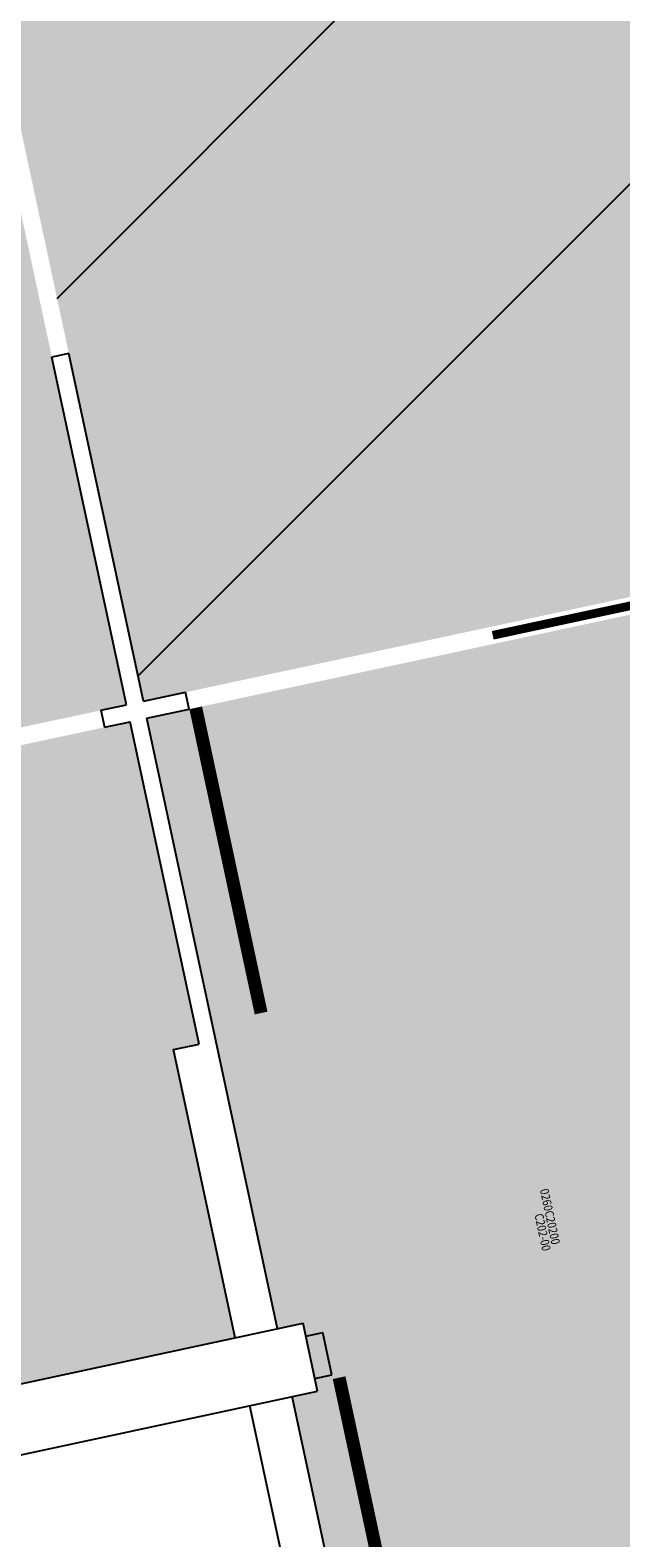
# Model space of a CAD drawing. Units: inches. Extents: x 69208489 to 69211574, y 27667965 to 27670272.
# Drawn here: x 69211251 to 69211319, y 27668765 to 27668939 of the extents above; entities that cross this region are included whole.
import ezdxf
from ezdxf.enums import TextEntityAlignment as Align

# ---------------------------------------------------------------- set-up
doc = ezdxf.new("R2010")
doc.units = ezdxf.units.IN
doc.header["$LTSCALE"] = 10
doc.header["$MEASUREMENT"] = 0
for name, color, linetype in [('A-DOOR', 2, 'CONTINUOUS'), ('A-IDEN-RNUM', 7, 'CONTINUOUS'), ('A-IDEN-SNUM', 4, 'CONTINUOUS'), ('A-WALL', 5, 'CONTINUOUS'), ('Rooms-Capacity', 4, 'CONTINUOUS'), ('Rooms-Category-Color', 7, 'CONTINUOUS'), ('Rooms-College-Color', 7, 'CONTINUOUS'), ('Rooms-Department-Color', 7, 'CONTINUOUS'), ('Rooms-Division-Color', 7, 'CONTINUOUS')]:
    doc.layers.add(name, color=color, linetype=linetype)
doc.styles.add('CP_ROOMSNUMBER', font='arial.ttf', dxfattribs={"height": 1})

msp = doc.modelspace()

# ---------------------------------------------------------------- hatches: boundary and pattern name
at = {"layer": 'Rooms-Capacity'}
h = msp.add_hatch(dxfattribs=at)
h.set_pattern_fill('ANSI31', color=256, scale=300, style=0)
h.set_pattern_definition([(45, (0, 0), (-26.516504294, 26.516504294), [])])
h.paths.add_polyline_path([(69211332.68, 27669453.42), (69211384.3, 27669212.39), (69211407.13, 27669105.81), (69211434.98, 27668975.75), (69211450.89, 27668901.44), (69211368.75, 27668883.85), (69211337.46, 27668877.15), (69211264.13, 27668861.44), (69211248.21, 27668935.76), (69211140.65, 27668912.72), (69211108.4, 27669063.31), (69211106.93, 27669062.99), (69211106.52, 27669064.95), (69211090.6, 27669139.27), (69211090.18, 27669141.22), (69211091.65, 27669141.54), (69211077.41, 27669208.03), (69211038.36, 27669390.39)])
at = {"layer": 'Rooms-Category-Color', "true_color": 0xe3f498}
for points in [[(69211332.68, 27669453.42), (69211384.3, 27669212.39), (69211407.13, 27669105.81), (69211434.98, 27668975.75), (69211450.89, 27668901.44), (69211368.75, 27668883.85), (69211337.46, 27668877.15), (69211264.13, 27668861.44), (69211248.21, 27668935.76), (69211140.65, 27668912.72), (69211108.4, 27669063.31), (69211106.93, 27669062.99), (69211106.52, 27669064.95), (69211090.6, 27669139.27), (69211090.18, 27669141.22), (69211091.65, 27669141.54), (69211077.41, 27669208.03), (69211038.36, 27669390.39)], [(69211229.9, 27668854.11), (69211259.24, 27668860.4), (69211262.17, 27668861.02), (69211253.58, 27668901.11), (69211247.3, 27668930.45), (69211246.67, 27668933.38), (69211141.07, 27668910.77), (69211156.56, 27668838.41)], [(69211267.61, 27668821.28), (69211270.55, 27668821.91), (69211262.59, 27668859.07), (69211259.66, 27668858.44), (69211230.32, 27668852.16), (69211156.98, 27668836.45), (69211172.06, 27668766.05), (69211274.73, 27668788.04)]]:
    msp.add_hatch(color=61, dxfattribs=at).paths.add_polyline_path(points)
at = {"layer": 'Rooms-Category-Color', "true_color": 0xadadad}
msp.add_hatch(color=253, dxfattribs=at).paths.add_polyline_path([(69211272.5, 27668822.33), (69211279.62, 27668789.08), (69211282.56, 27668789.71), (69211284.23, 27668781.89), (69211281.3, 27668781.26), (69211288.84, 27668746.06), (69211289.88, 27668741.17), (69211309.15, 27668651.21), (69211310.19, 27668646.32), (69211313.96, 27668628.72), (69211316.9, 27668629.35), (69211375.57, 27668641.91), (69211401.97, 27668647.57), (69211396.94, 27668671.03), (69211389.4, 27668706.24), (69211369.3, 27668800.11), (69211346.81, 27668795.29), (69211345.14, 27668803.11), (69211352.96, 27668804.79), (69211337.88, 27668875.19), (69211328.1, 27668873.1), (69211269.43, 27668860.53), (69211264.54, 27668859.49)])
at = {"layer": 'Rooms-College-Color', "true_color": 0xb2d6e9}
for points in [[(69211332.68, 27669453.42), (69211384.3, 27669212.39), (69211407.13, 27669105.81), (69211434.98, 27668975.75), (69211450.89, 27668901.44), (69211368.75, 27668883.85), (69211337.46, 27668877.15), (69211264.13, 27668861.44), (69211248.21, 27668935.76), (69211140.65, 27668912.72), (69211108.4, 27669063.31), (69211106.93, 27669062.99), (69211106.52, 27669064.95), (69211090.6, 27669139.27), (69211090.18, 27669141.22), (69211091.65, 27669141.54), (69211077.41, 27669208.03), (69211038.36, 27669390.39)], [(69211229.9, 27668854.11), (69211259.24, 27668860.4), (69211262.17, 27668861.02), (69211253.58, 27668901.11), (69211247.3, 27668930.45), (69211246.67, 27668933.38), (69211141.07, 27668910.77), (69211156.56, 27668838.41)], [(69211267.61, 27668821.28), (69211270.55, 27668821.91), (69211262.59, 27668859.07), (69211259.66, 27668858.44), (69211230.32, 27668852.16), (69211156.98, 27668836.45), (69211172.06, 27668766.05), (69211274.73, 27668788.04)]]:
    msp.add_hatch(color=254, dxfattribs=at).paths.add_polyline_path(points)
at = {"layer": 'Rooms-College-Color', "true_color": 0xadadad}
msp.add_hatch(color=253, dxfattribs=at).paths.add_polyline_path([(69211272.5, 27668822.33), (69211279.62, 27668789.08), (69211282.56, 27668789.71), (69211284.23, 27668781.89), (69211281.3, 27668781.26), (69211288.84, 27668746.06), (69211289.88, 27668741.17), (69211309.15, 27668651.21), (69211310.19, 27668646.32), (69211313.96, 27668628.72), (69211316.9, 27668629.35), (69211375.57, 27668641.91), (69211401.97, 27668647.57), (69211396.94, 27668671.03), (69211389.4, 27668706.24), (69211369.3, 27668800.11), (69211346.81, 27668795.29), (69211345.14, 27668803.11), (69211352.96, 27668804.79), (69211337.88, 27668875.19), (69211328.1, 27668873.1), (69211269.43, 27668860.53), (69211264.54, 27668859.49)])
at = {"layer": 'Rooms-Department-Color', "true_color": 0xb2d6e9}
for points in [[(69211332.68, 27669453.42), (69211384.3, 27669212.39), (69211407.13, 27669105.81), (69211434.98, 27668975.75), (69211450.89, 27668901.44), (69211368.75, 27668883.85), (69211337.46, 27668877.15), (69211264.13, 27668861.44), (69211248.21, 27668935.76), (69211140.65, 27668912.72), (69211108.4, 27669063.31), (69211106.93, 27669062.99), (69211106.52, 27669064.95), (69211090.6, 27669139.27), (69211090.18, 27669141.22), (69211091.65, 27669141.54), (69211077.41, 27669208.03), (69211038.36, 27669390.39)], [(69211229.9, 27668854.11), (69211259.24, 27668860.4), (69211262.17, 27668861.02), (69211253.58, 27668901.11), (69211247.3, 27668930.45), (69211246.67, 27668933.38), (69211141.07, 27668910.77), (69211156.56, 27668838.41)], [(69211267.61, 27668821.28), (69211270.55, 27668821.91), (69211262.59, 27668859.07), (69211259.66, 27668858.44), (69211230.32, 27668852.16), (69211156.98, 27668836.45), (69211172.06, 27668766.05), (69211274.73, 27668788.04)]]:
    msp.add_hatch(color=254, dxfattribs=at).paths.add_polyline_path(points)
at = {"layer": 'Rooms-Department-Color', "true_color": 0xacacac}
msp.add_hatch(color=253, dxfattribs=at).paths.add_polyline_path([(69211272.5, 27668822.33), (69211279.62, 27668789.08), (69211282.56, 27668789.71), (69211284.23, 27668781.89), (69211281.3, 27668781.26), (69211288.84, 27668746.06), (69211289.88, 27668741.17), (69211309.15, 27668651.21), (69211310.19, 27668646.32), (69211313.96, 27668628.72), (69211316.9, 27668629.35), (69211375.57, 27668641.91), (69211401.97, 27668647.57), (69211396.94, 27668671.03), (69211389.4, 27668706.24), (69211369.3, 27668800.11), (69211346.81, 27668795.29), (69211345.14, 27668803.11), (69211352.96, 27668804.79), (69211337.88, 27668875.19), (69211328.1, 27668873.1), (69211269.43, 27668860.53), (69211264.54, 27668859.49)])
at = {"layer": 'Rooms-Division-Color', "true_color": 0xb2d6e9}
for points in [[(69211332.68, 27669453.42), (69211384.3, 27669212.39), (69211407.13, 27669105.81), (69211434.98, 27668975.75), (69211450.89, 27668901.44), (69211368.75, 27668883.85), (69211337.46, 27668877.15), (69211264.13, 27668861.44), (69211248.21, 27668935.76), (69211140.65, 27668912.72), (69211108.4, 27669063.31), (69211106.93, 27669062.99), (69211106.52, 27669064.95), (69211090.6, 27669139.27), (69211090.18, 27669141.22), (69211091.65, 27669141.54), (69211077.41, 27669208.03), (69211038.36, 27669390.39)], [(69211229.9, 27668854.11), (69211259.24, 27668860.4), (69211262.17, 27668861.02), (69211253.58, 27668901.11), (69211247.3, 27668930.45), (69211246.67, 27668933.38), (69211141.07, 27668910.77), (69211156.56, 27668838.41)], [(69211267.61, 27668821.28), (69211270.55, 27668821.91), (69211262.59, 27668859.07), (69211259.66, 27668858.44), (69211230.32, 27668852.16), (69211156.98, 27668836.45), (69211172.06, 27668766.05), (69211274.73, 27668788.04)]]:
    msp.add_hatch(color=254, dxfattribs=at).paths.add_polyline_path(points)
at = {"layer": 'Rooms-Division-Color', "true_color": 0xadadad}
msp.add_hatch(color=253, dxfattribs=at).paths.add_polyline_path([(69211272.5, 27668822.33), (69211279.62, 27668789.08), (69211282.56, 27668789.71), (69211284.23, 27668781.89), (69211281.3, 27668781.26), (69211288.84, 27668746.06), (69211289.88, 27668741.17), (69211309.15, 27668651.21), (69211310.19, 27668646.32), (69211313.96, 27668628.72), (69211316.9, 27668629.35), (69211375.57, 27668641.91), (69211401.97, 27668647.57), (69211396.94, 27668671.03), (69211389.4, 27668706.24), (69211369.3, 27668800.11), (69211346.81, 27668795.29), (69211345.14, 27668803.11), (69211352.96, 27668804.79), (69211337.88, 27668875.19), (69211328.1, 27668873.1), (69211269.43, 27668860.53), (69211264.54, 27668859.49)])

# ---------------------------------------------------------------- linework, layer by layer
at = {"layer": 'A-DOOR'}
for points in [[(69211247.46, 27668929.72, 1.5, 1.5, 0), (69211218.12, 27668923.43, 0, 0, 0), (69211217.97, 27668924.17, 0, 0, 0.414214), (69211253.58, 27668901.11, 0, 0, 0.414214)], [(69211270.17, 27668860.69, 1.5, 1.5, 0), (69211277.71, 27668825.49, 0, 0, 0), (69211278.44, 27668825.65, 0, 0, 0.414214), (69211304.32, 27668869.54, 0, 0, 0.414214)], [(69211231.05, 27668852.31, 1.5, 1.5, 0), (69211237.34, 27668822.98, 0, 0, 0), (69211236.6, 27668822.82, 0, 0, 0.414214), (69211259.66, 27668858.44, 0, 0, 0.414214)], [(69211286.71, 27668783.44, 1.5, 1.5, 0), (69211294.25, 27668748.24, 0, 0, 0), (69211294.98, 27668748.4, 0, 0, 0.414214), (69211320.86, 27668792.29, 0, 0, 0.414214)]]:
    msp.add_lwpolyline(points, format="xyseb", dxfattribs=at)
at = {"layer": 'A-DOOR', "const_width": 1}
msp.add_lwpolyline([(69211327.89, 27668874.08), (69211304.43, 27668869.05)], dxfattribs=at)
at = {"layer": 'A-WALL'}
for p, q in [((69211255.54, 27668901.53), (69211253.58, 27668901.11)), ((69211262.17, 27668861.02), (69211253.58, 27668901.11)), ((69211264.13, 27668861.44), (69211255.54, 27668901.53)), ((69211259.24, 27668860.4), (69211262.17, 27668861.02)), ((69211264.13, 27668861.44), (69211269.01, 27668862.49)), ((69211269.43, 27668860.53), (69211269.01, 27668862.49)), ((69211259.24, 27668860.4), (69211259.66, 27668858.44)), ((69211259.66, 27668858.44), (69211262.59, 27668859.07)), ((69211270.55, 27668821.91), (69211262.59, 27668859.07)), ((69211264.54, 27668859.49), (69211269.43, 27668860.53)), ((69211272.5, 27668822.33), (69211264.54, 27668859.49)), ((69211267.61, 27668821.28), (69211270.55, 27668821.91)), ((69211274.73, 27668788.04), (69211267.61, 27668821.28)), ((69211279.62, 27668789.08), (69211272.5, 27668822.33)), ((69211172.06, 27668766.05), (69211282.56, 27668789.71)), ((69211284.23, 27668781.89), (69211282.56, 27668789.71)), ((69211282.87, 27668788.24), (69211284.82, 27668788.66)), ((69211285.87, 27668783.77), (69211284.82, 27668788.66)), ((69211283.92, 27668783.36), (69211285.87, 27668783.77)), ((69211173.74, 27668758.23), (69211284.23, 27668781.89)), ((69211288.84, 27668746.06), (69211281.3, 27668781.26)), ((69211283.95, 27668745.01), (69211276.41, 27668780.21))]:
    msp.add_line(p, q, dxfattribs=at)

# ---------------------------------------------------------------- texts
at = {"layer": 'A-IDEN-RNUM', "style": 'CP_ROOMSNUMBER', "width": 0.85}
msp.add_text('C202-00', height=1, rotation=282.09, dxfattribs=at).set_placement((69211310.06, 27668800.19), align=Align.MIDDLE)
at = {"layer": 'A-IDEN-SNUM', "style": 'CP_ROOMSNUMBER', "width": 0.85}
msp.add_text('0260C20200', height=1, rotation=282.09, dxfattribs=at).set_placement((69211310.91, 27668801.99), align=Align.MIDDLE)

doc.saveas('drawing.dxf')
